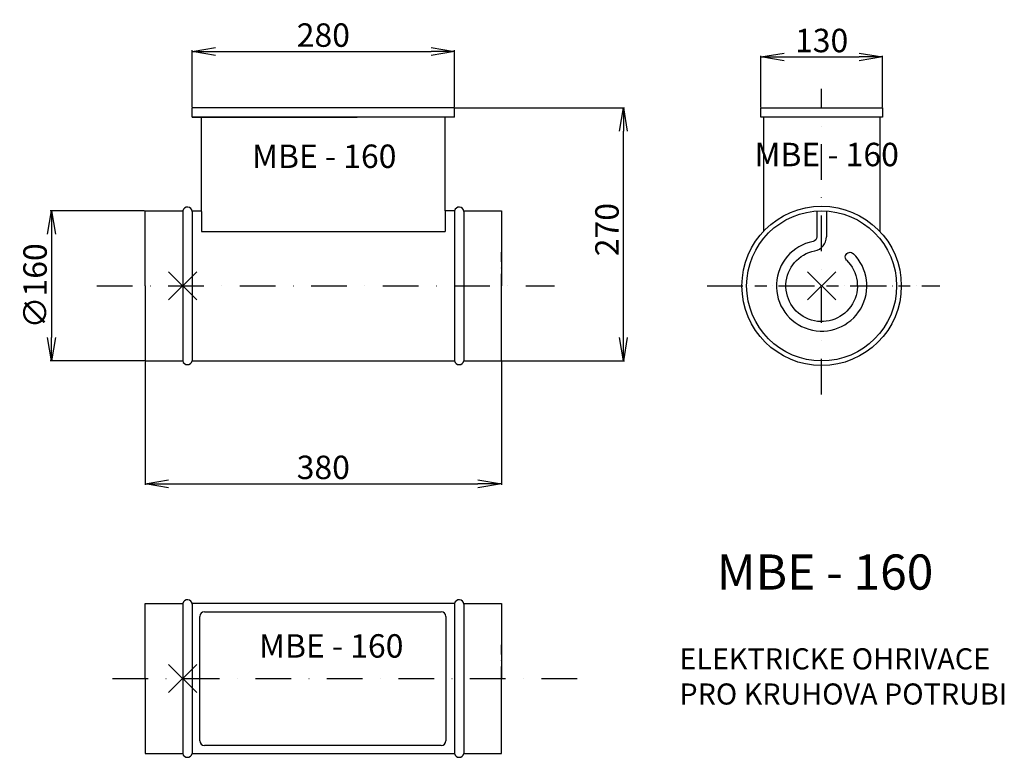
# Model space of a CAD drawing. Extents: x -402 to 649, y -119 to 668.
import ezdxf

# ---------------------------------------------------------------- set-up
doc = ezdxf.new("R2010")
doc.units = 0
doc.header["$PDMODE"] = 3
doc.header["$PDSIZE"] = 15
doc.linetypes.add('DASHDOT', pattern=[25.4, 12.7, -6.35, 0, -6.35])
doc.layers.get('0').update_dxf_attribs({"linetype": 'CONTINUOUS'})
doc.layers.get('DEFPOINTS').update_dxf_attribs({"linetype": 'CONTINUOUS'})
for name, color, linetype in [('V0-NAZVY', 210, 'CONTINUOUS'), ('V0-OBRYS', 90, 'CONTINUOUS'), ('V0-VYPLNĚ', 63, 'DASHDOT'), ('V0-ZBYTEK', 51, 'CONTINUOUS')]:
    doc.layers.add(name, color=color, linetype=linetype)
doc.styles.add('ED25', font='isocp.shx', dxfattribs={"height": 25})
doc.dimstyles.new('ED25', dxfattribs={"dimtxt": 25, "dimasz": 25, "dimexe": 1.25, "dimexo": 0.625, "dimtad": 1, "dimdec": 0, "dimzin": 12, "dimtxsty": 'ED25', "dimblk1": 'OPEN', "dimblk2": 'OPEN', "dimsah": 1, "dimcen": 25, "dimclrd": 41, "dimclre": 41, "dimclrt": 41, "dimazin": 3, "dimtfac": 1, "dimtdec": 4, "dimtmove": 0, "dimatfit": 3, "dimtolj": 1, "dimtzin": 0})

# ---------------------------------------------------------------- blocks, each defined once
blk = doc.blocks.new('_OPEN')
at = {"color": 0, "linetype": 'BYBLOCK'}
for p, q in [((-1, 0.166667), (0, 0)), ((0, 0), (-1, -0.166667)), ((0, 0), (-1, 0))]:
    blk.add_line(p, q, dxfattribs=at)
blk = doc.blocks.new('*D2')
at = {"color": 41, "linetype": 'BYBLOCK'}
for p, q in [((62.672029, 574.098381), (243.449283, 574.098381)), ((242.199283, 329.098381), (242.199283, 549.098381)), ((112.672029, 304.098381), (243.449283, 304.098381))]:
    blk.add_line(p, q, dxfattribs=at)
at = {"layer": 'DEFPOINTS', "color": 0, "linetype": 'BYBLOCK'}
for p in [(62.047029, 574.098381), (242.199283, 574.098381), (112.047029, 304.098381)]:
    blk.add_point(p, dxfattribs=at)
at = {"color": 41, "linetype": 'BYBLOCK', "xscale": 25, "yscale": 25, "zscale": 25}
for p, rotation in [((242.199283, 574.098381), 90), ((242.199283, 304.098381), 270)]:
    blk.add_blockref('_OPEN', p, dxfattribs=dict(at, rotation=rotation))
at = {"color": 41, "linetype": 'BYBLOCK', "insert": (224.696822, 444.122861), "char_height": 25, "attachment_point": 5, "rotation": 90, "style": 'ED25'}
blk.add_mtext('\\A1;270', dxfattribs=at)
blk = doc.blocks.new('*D4')
at = {"color": 41, "linetype": 'BYBLOCK'}
for p, q in [((-268.577971, 464.098381), (-369.212625, 464.098381)), ((-367.962625, 439.098381), (-367.962625, 329.098381)), ((-268.577971, 304.098381), (-369.212625, 304.098381))]:
    blk.add_line(p, q, dxfattribs=at)
at = {"layer": 'DEFPOINTS', "color": 0, "linetype": 'BYBLOCK'}
for p in [(-267.952971, 464.098381), (-367.962625, 304.098381), (-267.952971, 304.098381)]:
    blk.add_point(p, dxfattribs=at)
at = {"color": 41, "linetype": 'BYBLOCK', "xscale": 25, "yscale": 25, "zscale": 25}
for p, rotation in [((-367.962625, 464.098381), 90), ((-367.962625, 304.098381), 270)]:
    blk.add_blockref('_OPEN', p, dxfattribs=dict(at, rotation=rotation))
at = {"color": 41, "linetype": 'BYBLOCK', "insert": (-385.462625, 384.098381), "char_height": 25, "attachment_point": 5, "rotation": 90, "style": 'ED25'}
blk.add_mtext('\\A1;∅160', dxfattribs=at)
blk = doc.blocks.new('*D3')
at = {"color": 41, "linetype": 'BYBLOCK'}
for p, q in [((-217.839342, 574.723381), (-217.839342, 635.28718)), ((-192.839342, 634.03718), (37.047029, 634.03718)), ((62.047029, 574.723381), (62.047029, 635.28718))]:
    blk.add_line(p, q, dxfattribs=at)
at = {"layer": 'DEFPOINTS', "color": 0, "linetype": 'BYBLOCK'}
for p in [(62.047029, 634.03718), (-217.839342, 574.098381), (62.047029, 574.098381)]:
    blk.add_point(p, dxfattribs=at)
at = {"color": 41, "linetype": 'BYBLOCK', "xscale": 25, "yscale": 25, "zscale": 25, "rotation": 180}
blk.add_blockref('_OPEN', (-217.839342, 634.03718), dxfattribs=at)
at = {"color": 41, "linetype": 'BYBLOCK', "xscale": 25, "yscale": 25, "zscale": 25}
blk.add_blockref('_OPEN', (62.047029, 634.03718), dxfattribs=at)
at = {"color": 41, "linetype": 'BYBLOCK', "insert": (-77.896157, 651.539641), "char_height": 25, "attachment_point": 5, "style": 'ED25'}
blk.add_mtext('\\A1;280', dxfattribs=at)
blk = doc.blocks.new('*D1')
at = {"color": 41, "linetype": 'BYBLOCK'}
for p, q in [((-267.952971, 303.473381), (-267.952971, 171.811415)), ((112.047029, 303.473381), (112.047029, 171.811415)), ((-242.952971, 173.061415), (87.047029, 173.061415))]:
    blk.add_line(p, q, dxfattribs=at)
at = {"layer": 'DEFPOINTS', "color": 0, "linetype": 'BYBLOCK'}
for p in [(-267.952971, 304.098381), (112.047029, 304.098381), (112.047029, 173.061415)]:
    blk.add_point(p, dxfattribs=at)
at = {"color": 41, "linetype": 'BYBLOCK', "xscale": 25, "yscale": 25, "zscale": 25, "rotation": 180}
blk.add_blockref('_OPEN', (-267.952971, 173.061415), dxfattribs=at)
at = {"color": 41, "linetype": 'BYBLOCK', "xscale": 25, "yscale": 25, "zscale": 25}
blk.add_blockref('_OPEN', (112.047029, 173.061415), dxfattribs=at)
at = {"color": 41, "linetype": 'BYBLOCK', "insert": (-77.952971, 190.561415), "char_height": 25, "attachment_point": 5, "style": 'ED25'}
blk.add_mtext('\\A1;380', dxfattribs=at)
blk = doc.blocks.new('*D5')
at = {"color": 41, "linetype": 'BYBLOCK'}
for p, q in [((388.743281, 574.723381), (388.743281, 629.497036)), ((413.743281, 628.247036), (493.743281, 628.247036)), ((518.743281, 574.723381), (518.743281, 629.497036))]:
    blk.add_line(p, q, dxfattribs=at)
at = {"layer": 'DEFPOINTS', "color": 0, "linetype": 'BYBLOCK'}
for p in [(518.743281, 628.247036), (388.743281, 574.098381), (518.743281, 574.098381)]:
    blk.add_point(p, dxfattribs=at)
at = {"color": 41, "linetype": 'BYBLOCK', "xscale": 25, "yscale": 25, "zscale": 25, "rotation": 180}
blk.add_blockref('_OPEN', (388.743281, 628.247036), dxfattribs=at)
at = {"color": 41, "linetype": 'BYBLOCK', "xscale": 25, "yscale": 25, "zscale": 25}
blk.add_blockref('_OPEN', (518.743281, 628.247036), dxfattribs=at)
at = {"color": 41, "linetype": 'BYBLOCK', "insert": (453.743281, 645.747036), "char_height": 25, "attachment_point": 5, "style": 'ED25'}
blk.add_mtext('\\A1;130', dxfattribs=at)

msp = doc.modelspace()

# ---------------------------------------------------------------- linework, layer by layer
at = {"layer": 'V0-OBRYS'}
for p, q in [((62.047029, 574.098381), (-217.839342, 574.098381)), ((-217.839342, 564.098381), (-217.839342, 574.098381)), ((62.047029, 564.098381), (62.047029, 574.098381)), ((62.047029, 564.098381), (-217.839342, 564.098381)), ((-217.839342, 564.098381), (-41.894299, 564.098381)), ((-207.839342, 463.339438), (-207.839342, 564.098381)), ((52.047029, 464.098381), (52.047029, 564.098381)), ((-267.952971, 384.098381), (-267.952971, 464.098381)), ((-267.952971, 464.098381), (-227.952971, 464.098381)), ((-227.952971, 464.098381), (-227.952971, 304.098381)), ((-217.952971, 464.098381), (-217.952971, 304.098381)), ((62.047029, 464.098381), (62.047029, 304.098381)), ((72.047029, 464.098381), (72.047029, 304.098381)), ((72.047029, 464.098381), (112.047029, 464.098381)), ((112.047029, 464.098381), (112.047029, 384.098381)), ((448.663281, 464.108381), (448.663281, 436.461823)), ((458.823281, 464.108381), (458.823281, 436.461823)), ((-267.952971, 384.098381), (-267.952971, 304.098381)), ((112.047029, 304.098381), (112.047029, 384.098381)), ((-267.952971, 304.098381), (-227.952971, 304.098381)), ((-217.952971, 304.098381), (62.047029, 304.098381)), ((72.047029, 304.098381), (112.047029, 304.098381)), ((-267.952971, -34.617039), (-267.952971, 45.382961)), ((-267.952971, 45.382961), (-227.952971, 45.382961)), ((-227.952971, 45.382961), (-227.952971, -114.617039)), ((-217.952971, 45.382961), (-217.952971, -114.617039)), ((62.047029, 45.382961), (62.047029, -114.617039)), ((72.047029, 45.382961), (72.047029, -114.617039)), ((72.047029, 45.382961), (112.047029, 45.382961)), ((112.047029, 45.382961), (112.047029, -34.617039)), ((-267.952971, -34.617039), (-267.952971, -114.617039)), ((112.047029, -114.617039), (112.047029, -34.617039)), ((-267.952971, -114.617039), (-227.952971, -114.617039)), ((-217.952971, -114.617039), (62.047029, -114.617039)), ((72.047029, -114.617039), (112.047029, -114.617039))]:
    msp.add_line(p, q, dxfattribs=at)
at = {"layer": 'V0-OBRYS', "linetype": 'CONTINUOUS'}
for p, q in [((391.743281, 564.098381), (391.743281, 442.244748)), ((515.743281, 564.098381), (515.743281, 442.244748)), ((-217.952971, 464.098381), (-207.839342, 464.098381)), ((-207.839342, 463.339438), (-207.839342, 442.244748)), ((52.047029, 464.098381), (52.047029, 442.244748)), ((62.047029, 464.098381), (52.047029, 464.098381)), ((-207.839342, 442.244748), (52.047029, 442.244748)), ((-217.839342, 45.624018), (62.047029, 45.624018)), ((-209.839342, -101.05843), (-209.839342, 31.624018)), ((-204.839342, 36.624018), (47.9498, 36.624018)), ((52.9498, 31.624018), (52.9498, -101.05843)), ((47.9498, -106.05843), (-204.839342, -106.05843))]:
    msp.add_line(p, q, dxfattribs=at)
at = {"layer": 'V0-OBRYS', "linetype": 'DASHDOT'}
for p, q in [((112.047029, 384.098381), (112.047029, 420.165518)), ((112.047029, -34.617039), (112.047029, 1.450098))]:
    msp.add_line(p, q, dxfattribs=at)
at = {"layer": 'V0-OBRYS', "linetype": 'CONTINUOUS'}
msp.add_lwpolyline([(388.743281, 574.098381), (518.743281, 574.098381), (518.743281, 564.098381), (388.743281, 564.098381)], close=True, dxfattribs=at)
for radius in [85, 80]:
    msp.add_circle((453.743281, 384.098381), radius, dxfattribs=at)
at = {"layer": 'V0-OBRYS'}
for centre, start, end in [((-222.952971, 462.961807), 4.223503, 167.193443), ((67.047029, 462.961807), 4.223503, 167.193443), ((-222.952971, 305.234955), 192.806557, 347.193443), ((67.047029, 305.234955), 192.806557, 347.193443), ((-222.952971, 44.246387), 4.223503, 167.193443), ((67.047029, 44.246387), 4.223503, 167.193443), ((-222.952971, -113.480465), 192.806557, 347.193443), ((67.047029, -113.480465), 192.806557, 347.193443)]:
    msp.add_arc(centre, 5.127553, start, end, dxfattribs=at)
at = {"layer": 'V0-OBRYS', "linetype": 'CONTINUOUS'}
for centre, start, end in [((-204.839342, 31.624018), 90, 180), ((47.9498, 31.624018), 0, 90), ((-204.839342, -101.05843), 180, 270), ((47.9498, -101.05843), 270, 0)]:
    msp.add_arc(centre, 5, start, end, dxfattribs=at)
at = {"layer": 'V0-OBRYS'}
for centre, major_axis, start_param, end_param in [((453.743281, 384.098381), (-34.124973, 34.124973), 5.6894343388, 11.0112212633), ((443.583281, 436.461823), (-10.776307, 10.776307), 2.5478416852, 3.926990817)]:
    msp.add_ellipse(centre, major_axis=major_axis, ratio=1, start_param=start_param, end_param=end_param, dxfattribs=at)
at = {"layer": 'V0-OBRYS', "extrusion": (0, 0, -1)}
for centre, major_axis, start_param, end_param in [((443.583281, 436.461823), (3.592102, 3.592102), 0.7853981634, 2.1645472952), ((453.743281, 384.098381), (26.940768, 26.940768), 6.2675383314, 11.589325256), ((484.018519, 414.888307), (3.598858, 3.598858), 3.1872287406, 6.3432587661)]:
    msp.add_ellipse(centre, major_axis=major_axis, ratio=1, start_param=start_param, end_param=end_param, dxfattribs=at)
at = {"layer": 'V0-VYPLNĚ', "ltscale": 3}
msp.add_line((453.743281, 268.359127), (453.743281, 594.286958), dxfattribs=at)
at = {"layer": 'V0-VYPLNĚ', "linetype": 'DASHDOT', "ltscale": 3}
for p, q in [((-319.723671, 384.098381), (168.860603, 384.098381)), ((331.581739, 384.098381), (580.000852, 384.098381)), ((-303.011292, -34.617039), (205.238244, -34.617039))]:
    msp.add_line(p, q, dxfattribs=at)
at = {"layer": 'V0-VYPLNĚ', "linetype": 'DASHDOT'}
msp.add_line((331.581739, 384.098381), (580.000852, 384.098381), dxfattribs=at)
at = {"layer": 'V0-VYPLNĚ', "linetype": 'CONTINUOUS'}
for p in [(-227.952971, 384.098381), (453.743281, 384.098381), (-227.952971, -34.617039)]:
    msp.add_point(p, dxfattribs=at)

# ---------------------------------------------------------------- texts
at = {"layer": 'V0-NAZVY', "linetype": 'CONTINUOUS', "style": 'ED25'}
for height, p in [(25, (382.056892, 511.675506)), (25, (-154.005956, 509.810629)), (37.5, (341.764247, 60.199759)), (25, (-146.538859, -12.354647))]:
    msp.add_text('MBE - 160', height=height, dxfattribs=at).set_placement(p)
at = {"layer": 'V0-ZBYTEK', "linetype": 'CONTINUOUS', "insert": (301.992402, -2.354785), "char_height": 22.5, "width": 480.8883, "attachment_point": 1, "style": 'ED25'}
msp.add_mtext('\\C4;ELEKTRICKE OHRIVACE\\PPRO KRUHOVA POTRUBI', dxfattribs=at)

# ---------------------------------------------------------------- dimensions: what is measured, and where the dimension line sits
at = {"layer": 'V0-VYPLNĚ', "color": 41, "linetype": 'CONTINUOUS'}
for base, p1, p2, picture, middle in [((62.047029, 634.03718), (-217.839342, 574.098381), (62.047029, 574.098381), '*D3', (-77.896157, 651.539641)), ((112.047029, 173.061415), (-267.952971, 304.098381), (112.047029, 304.098381), '*D1', (-77.952971, 190.561415))]:
    dim = msp.add_linear_dim(base=base, p1=p1, p2=p2, dimstyle='ED25', override={"dimgap": 5}, dxfattribs=at)
    dim.commit()
    dim.dimension.update_dxf_attribs({"geometry": picture, "text_midpoint": middle})
at = {"layer": 'V0-VYPLNĚ', "linetype": 'CONTINUOUS'}
dim = msp.add_linear_dim(base=(518.743281, 628.247036), p1=(388.743281, 574.098381), p2=(518.743281, 574.098381), dimstyle='ED25', override={"dimgap": 5}, dxfattribs=at)
dim.commit()
dim.dimension.update_dxf_attribs({"geometry": '*D5', "text_midpoint": (453.743281, 645.747036)})
at = {"layer": 'V0-VYPLNĚ', "color": 41, "linetype": 'CONTINUOUS'}
dim = msp.add_linear_dim(base=(242.199283, 574.098381), p1=(112.047029, 304.098381), p2=(62.047029, 574.098381), angle=90, dimstyle='ED25', override={"dimgap": 5}, dxfattribs=at)
dim.commit()
dim.dimension.update_dxf_attribs({"geometry": '*D2', "text_midpoint": (242.199283, 444.122861), "dimtype": 160})
dim = msp.add_linear_dim(base=(-367.962625, 304.098381), p1=(-267.952971, 464.098381), p2=(-267.952971, 304.098381), angle=90, text='%%c<>', dimstyle='ED25', override={"dimgap": 5}, dxfattribs=at)
dim.commit()
dim.dimension.update_dxf_attribs({"geometry": '*D4', "text_midpoint": (-385.462625, 384.098381)})

doc.saveas('drawing.dxf')
